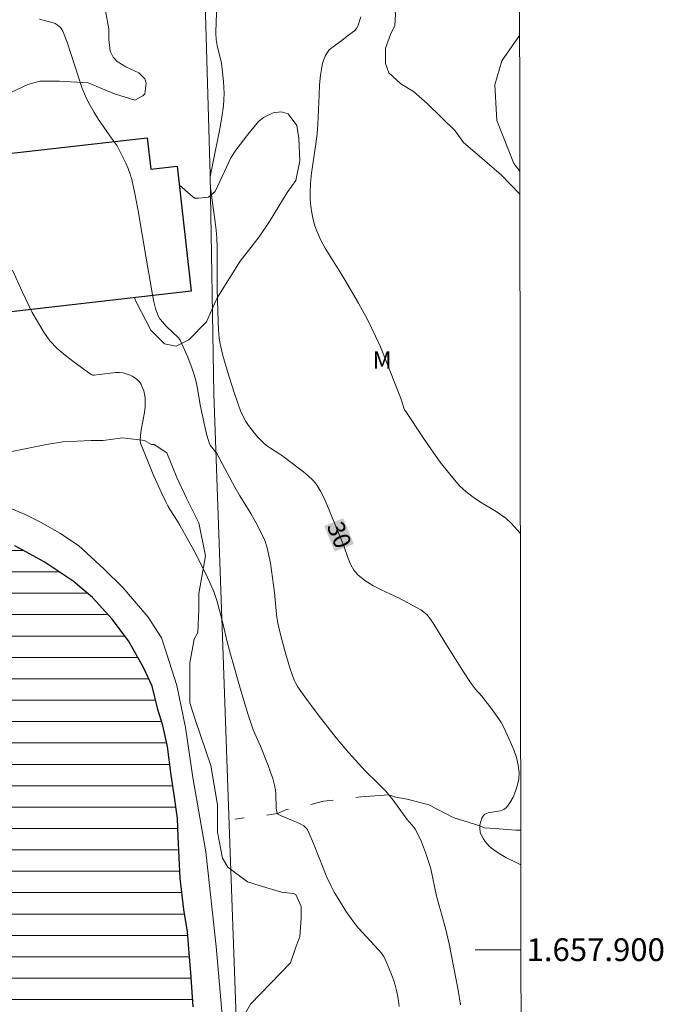
# Model space of a CAD drawing. Units: metres. Extents: x 284095 to 284610, y 1657716 to 1658281.
# Drawn here: x 284549 to 284606, y 1657895 to 1657982 of the extents above; entities that cross this region are included whole.
import ezdxf
from ezdxf.enums import TextEntityAlignment as Align

# ---------------------------------------------------------------- set-up
doc = ezdxf.new("R2010")
doc.units = ezdxf.units.M
doc.header["$MEASUREMENT"] = 0
doc.linetypes.add('Intermitente', pattern=[48, 15, -2, 2, -2, 2, -2, 2, -2, 2, -2, 15])
for name, color, linetype, lineweight in [('Articulacao', 7, 'Continuous', 18), ('Cerca', 8, 'Cerca', 20), ('Coordenadas', 7, 'Continuous', 9), ('Edificacoes', 7, 'Continuous', 30), ('Lagos_Lagoas', 5, 'Continuous', 25), ('Lagos_Lagoas_Hatch', 5, 'Continuous', 9), ('Malha_Coordenadas', 7, 'Continuous', 15), ('Rio_Intermitente', 5, 'Intermitente', 9), ('Topon_Curvas_Mestras_Masc', 255, 'Continuous', 9)]:
    doc.layers.add(name, color=color, linetype=linetype, lineweight=lineweight)
for name, color, linetype, lineweight, true_color in [('Cultura', 7, 'Orla8', 9, 0x00ff33), ('Curvas_Intermediarias', 7, 'Continuous', 9, 0x783c14), ('Curvas_Mestras', 7, 'Continuous', 20, 0x783c14), ('Topon_Curvas_Mestras', 7, 'Continuous', 9, 0x783c14), ('Topon_Vegetacao', 7, 'Continuous', 9, 0x00ff33), ('Vegetacao', 7, 'Orla8', 9, 0x00ff33)]:
    doc.layers.add(name, color=color, linetype=linetype, lineweight=lineweight, true_color=true_color)
doc.styles.add('Arial', font='arial.ttf', dxfattribs={"height": 1.5})
doc.styles.get("Standard").update_dxf_attribs({"font": 'arial.ttf'})
doc.linetypes.add('Cerca', pattern='A,10,0,["X",Standard,S=1,R=0,X=0,Y=-0.5],0.1', length=10.1)
doc.linetypes.add('Orla8', pattern='A,6,-0.5,["V",Standard,S=1,R=0,X=-0.5,Y=-1],-0.5,6,-0.5,["V",Standard,S=1,R=0,X=-0.5,Y=-1],-0.5', length=14)

msp = doc.modelspace()

# ---------------------------------------------------------------- hatches: boundary and pattern name
at = {"layer": 'Lagos_Lagoas_Hatch'}
h = msp.add_hatch(dxfattribs=at)
h.set_pattern_fill('LINE', color=256, scale=15)
h.paths.add_polyline_path([(284547.996, 1657894.422), (284547.016, 1657894.182), (284545.906, 1657893.621), (284545.175, 1657892.761), (284544.865, 1657891.35), (284545.115, 1657890.25), (284545.726, 1657889.33), (284546.526, 1657888.589), (284547.446, 1657888.659), (284549.107, 1657889.15), (284549.897, 1657889.76), (284550.147, 1657890.93), (284550.147, 1657892.281), (284550.017, 1657893.321), (284549.467, 1657893.992), (284548.727, 1657894.422)], flags=16)
h.paths.add_polyline_path([(284536.842, 1657906.296), (284537.242, 1657904.846), (284537.742, 1657903.065), (284537.802, 1657901.725), (284537.982, 1657900.004), (284538.053, 1657898.533), (284538.053, 1657896.813), (284537.932, 1657895.272), (284537.562, 1657893.491), (284537.322, 1657891.721), (284537.012, 1657889.2), (284536.772, 1657887.729), (284536.462, 1657886.068), (284536.282, 1657884.408), (284536.342, 1657880.976), (284536.772, 1657879.316), (284537.692, 1657878.275), (284538.683, 1657877.665), (284539.963, 1657876.685), (284542.234, 1657876.435), (284544.755, 1657876.074), (284547.086, 1657875.824), (284549.357, 1657875.834), (284552.238, 1657875.834), (284554.699, 1657876.014), (284556.42, 1657876.385), (284558.26, 1657877.185), (284559.601, 1657878.165), (284560.651, 1657878.906), (284561.872, 1657880.446), (284562.732, 1657881.727), (284563.282, 1657882.717), (284563.653, 1657884.498), (284564.023, 1657886.459), (284564.323, 1657888.609), (284564.383, 1657890.57), (284564.383, 1657893.331), (284564.323, 1657894.992), (284564.133, 1657897.993), (284564.013, 1657899.344), (284563.823, 1657901.555), (284563.513, 1657903.515), (284563.202, 1657906.276), (284563.022, 1657909.898), (284562.952, 1657911.498), (284562.652, 1657913.579), (284562.402, 1657915.3), (284562.092, 1657917.821), (284561.662, 1657919.662), (284561.232, 1657921.072), (284560.741, 1657923.093), (284560.001, 1657924.694), (284558.651, 1657927.085), (284557.24, 1657928.985), (284555.519, 1657930.886), (284553.799, 1657932.297), (284551.278, 1657934.007), (284548.697, 1657935.418), (284546.056, 1657936.588), (284544.215, 1657937.079), (284543.235, 1657937.319), (284541.214, 1657937.439), (284539.983, 1657937.319), (284539.183, 1657936.888), (284538.513, 1657936.148), (284537.652, 1657934.918), (284536.302, 1657932.407), (284535.201, 1657929.826), (284534.411, 1657927.865), (284533.791, 1657925.714), (284533.301, 1657923.993), (284533.001, 1657922.893), (284533.001, 1657921.352), (284533.001, 1657920.132), (284533.001, 1657919.081), (284533.001, 1657917.671), (284533.061, 1657915.83), (284533.371, 1657914.3), (284533.991, 1657912.829), (284534.911, 1657910.988), (284535.712, 1657908.657), (284536.752, 1657906.627)])

# ---------------------------------------------------------------- linework, layer by layer
at = {"layer": 'Articulacao', "flags": 128}
msp.add_lwpolyline([(284111.05, 1658275.257), (284592.534, 1658275.944), (284593.312, 1657721.667), (284111.852, 1657720.98), (284111.05, 1658275.257)], close=True, dxfattribs=at)
at = {"layer": 'Cerca', "flags": 128}
msp.add_lwpolyline([(284570.675, 1657837.669), (284568.475, 1657883.607), (284567.534, 1657909.348), (284566.144, 1657948.753), (284565.813, 1657967.931), (284564.693, 1658007.216), (284564.823, 1658024.303), (284562.002, 1658041.05), (284557.84, 1658075.773)], dxfattribs=at)
msp.add_lwpolyline([(284559.727, 1657873.326), (284557.129, 1657872.359), (284554.506, 1657871.899), (284551.539, 1657871.784), (284547.538, 1657871.714), (284541.765, 1657871.897), (284540.684, 1657871.989), (284539.465, 1657872.311), (284537.786, 1657873.024), (284535.762, 1657874.082), (284535.233, 1657874.495), (284533.944, 1657876.703), (284532.427, 1657879.762), (284531.69, 1657881.464), (284529.216, 1657888.473), (284527.446, 1657894.59), (284527.244, 1657895.757), (284527.082, 1657906.705), (284528.488, 1657921.838), (284529.091, 1657925.138), (284530.299, 1657928.761), (284531.868, 1657932.705), (284532.592, 1657933.833), (284534.846, 1657936.288), (284537.462, 1657938.139), (284539.255, 1657939.261), (284540.118, 1657939.549), (284543.424, 1657939.894), (284544.343, 1657939.894), (284545.264, 1657939.751), (284546.931, 1657939.262), (284549.606, 1657938.17), (284550.956, 1657937.48), (284552.653, 1657936.532), (284554.291, 1657935.439), (284556.505, 1657933.399), (284558.173, 1657931.76), (284560.387, 1657929.144), (284561.566, 1657927.333), (284561.997, 1657926.011), (284562.889, 1657923.164), (284563.665, 1657919.485), (284564.298, 1657915.086), (284565.449, 1657908.59), (284566.341, 1657900.281), (284567.118, 1657891.599), (284567.176, 1657886.741), (284566.832, 1657883.349), (284565.683, 1657878.978), (284564.303, 1657877.052), (284562.205, 1657874.637)], close=True, dxfattribs=at)
at = {"layer": 'Cultura', "flags": 128}
msp.add_lwpolyline([(284592.949, 1657980.147), (284591.392, 1657977.926), (284590.786, 1657975.84), (284590.938, 1657972.713), (284592.449, 1657968.944), (284592.966, 1657968.271)], dxfattribs=at)
at = {"layer": 'Curvas_Intermediarias', "flags": 128}
for points, elevation in [([(284550.848, 1657981.596), (284552.048, 1657981.256), (284552.228, 1657981.196), (284552.398, 1657981.096), (284552.548, 1657980.976), (284552.688, 1657980.846), (284552.808, 1657980.686), (284552.898, 1657980.526), (284553.279, 1657979.565), (284553.609, 1657978.585), (284554.239, 1657976.574), (284554.579, 1657975.584), (284554.979, 1657974.623), (284555.289, 1657974.003), (284555.649, 1657973.393), (284556.04, 1657972.803), (284557.24, 1657971.052), (284557.68, 1657970.472), (284558.421, 1657968.961), (284558.621, 1657968.481), (284558.801, 1657968.001), (284558.941, 1657967.521), (284559.251, 1657966.15), (284559.511, 1657964.779), (284560.211, 1657960.618), (284560.561, 1657958.627), (284560.761, 1657957.407), (284560.872, 1657956.796), (284561.032, 1657956.206), (284561.232, 1657955.646), (284561.422, 1657955.316), (284561.662, 1657955.006), (284561.942, 1657954.706), (284563.082, 1657953.605), (284563.182, 1657953.455), (284563.863, 1657951.964), (284564.253, 1657950.934), (284564.423, 1657950.414), (284564.563, 1657949.904), (284564.673, 1657949.373), (284564.943, 1657947.773), (284565.253, 1657946.272), (284565.483, 1657945.302), (284565.613, 1657944.832), (284565.763, 1657944.361), (284565.833, 1657944.221), (284565.934, 1657944.081), (284566.264, 1657943.691), (284566.364, 1657943.551), (284566.914, 1657942.561), (284567.994, 1657940.56), (284568.435, 1657939.78), (284569.375, 1657938.239), (284569.835, 1657937.469), (284570.245, 1657936.678), (284570.605, 1657935.868), (284570.815, 1657935.228), (284570.976, 1657934.558), (284571.096, 1657933.887), (284571.456, 1657931.306), (284571.596, 1657929.696), (284571.656, 1657929.155), (284571.746, 1657928.635), (284571.926, 1657927.855), (284572.326, 1657926.324), (284572.786, 1657924.794), (284573.026, 1657924.043), (284573.176, 1657923.643), (284573.266, 1657923.443), (284573.486, 1657923.073), (284574.127, 1657922.163), (284575.197, 1657920.712), (284576.868, 1657918.571), (284577.968, 1657917.261), (284579.109, 1657916), (284579.449, 1657915.65), (284580.529, 1657914.61), (284580.879, 1657914.26), (284581.21, 1657913.899), (284581.47, 1657913.579), (284581.86, 1657913.099), (284583.07, 1657911.448), (284583.671, 1657910.748), (284583.801, 1657910.568), (284583.921, 1657910.368), (284584.341, 1657909.458), (284584.711, 1657908.517), (284585.031, 1657907.567), (284585.161, 1657907.097), (284585.651, 1657904.696), (284586.442, 1657901.875), (284586.762, 1657900.504), (284587.552, 1657896.442), (284587.772, 1657895.152)], 31), ([(284593.01, 1657936.522), (284593.004, 1657936.528), (284592.224, 1657937.359), (284591.734, 1657937.829), (284590.883, 1657938.409), (284589.533, 1657939.239), (284588.873, 1657939.68), (284588.252, 1657940.15), (284587.692, 1657940.68), (284586.822, 1657941.68), (284585.991, 1657942.741), (284585.211, 1657943.831), (284584.451, 1657944.942), (284582.96, 1657947.173), (284582.87, 1657947.323), (284582.8, 1657947.483), (284582.58, 1657948.173), (284581.38, 1657951.294), (284580.749, 1657952.845), (284580.319, 1657953.795), (284579.629, 1657955.196), (284578.819, 1657956.686), (284577.638, 1657958.717), (284577.218, 1657959.417), (284576.338, 1657960.798), (284575.917, 1657961.498), (284575.537, 1657962.198), (284575.197, 1657962.929), (284575.007, 1657963.469), (284574.847, 1657964.029), (284574.727, 1657964.609), (284574.637, 1657965.19), (284574.587, 1657965.77), (284574.577, 1657966.34), (284574.607, 1657967.2), (284574.697, 1657968.071), (284575.097, 1657970.662), (284575.197, 1657971.532), (284575.257, 1657972.382), (284575.367, 1657974.964), (284575.417, 1657975.824), (284575.497, 1657976.674), (284575.607, 1657977.364), (284575.677, 1657977.705), (284575.777, 1657978.035), (284575.907, 1657978.345), (284576.068, 1657978.625), (284576.268, 1657978.885), (284576.518, 1657979.105), (284577.368, 1657979.715), (284577.838, 1657980.096), (284578.278, 1657980.416), (284578.478, 1657980.576), (284578.649, 1657980.766), (284578.769, 1657980.986), (284579.019, 1657981.776)], 29), ([(284582.4, 1657895.012), (284582.29, 1657895.722), (284582.15, 1657896.422), (284582.03, 1657896.893), (284581.89, 1657897.363), (284581.73, 1657897.823), (284581.17, 1657899.174), (284581.019, 1657899.444), (284580.829, 1657899.694), (284580.269, 1657900.324), (284579.169, 1657901.494), (284578.819, 1657901.895), (284578.488, 1657902.315), (284577.728, 1657903.375), (284577.028, 1657904.486), (284576.698, 1657905.046), (284576.398, 1657905.626), (284576.058, 1657906.346), (284575.747, 1657907.077), (284574.877, 1657909.318), (284574.497, 1657910.198), (284574.347, 1657910.498), (284574.257, 1657910.628), (284574.147, 1657910.748), (284574.037, 1657910.848), (284573.717, 1657911.028), (284573.386, 1657911.188), (284572.326, 1657911.618), (284571.986, 1657911.769), (284571.786, 1657911.879), (284571.736, 1657911.929), (284571.686, 1657911.979), (284571.666, 1657912.049), (284571.606, 1657912.429), (284571.566, 1657913.629), (284571.536, 1657914.029), (284571.466, 1657914.42), (284571.306, 1657915), (284571.116, 1657915.57), (284570.905, 1657916.15), (284570.235, 1657917.851), (284569.595, 1657919.262), (284569.155, 1657920.602), (284568.515, 1657922.713), (284567.604, 1657925.914), (284567.324, 1657926.995), (284566.944, 1657928.635), (284566.704, 1657929.536), (284566.404, 1657930.616), (284566.164, 1657931.316), (284565.793, 1657932.187), (284565.393, 1657933.057), (284564.383, 1657935.018), (284563.172, 1657937.229), (284562.962, 1657937.569), (284562.312, 1657938.569), (284562.112, 1657938.909), (284561.932, 1657939.259), (284561.532, 1657940.11), (284560.761, 1657941.82), (284560.401, 1657942.691), (284559.711, 1657944.421), (284559.671, 1657944.632), (284559.711, 1657945.082), (284559.781, 1657945.582), (284560.051, 1657947.103), (284560.111, 1657947.603), (284560.131, 1657948.103), (284560.111, 1657948.393), (284560.071, 1657948.693), (284560.001, 1657948.993), (284559.901, 1657949.273), (284559.781, 1657949.543), (284559.631, 1657949.774), (284559.451, 1657949.964), (284559.231, 1657950.134), (284558.991, 1657950.274), (284558.731, 1657950.404), (284558.461, 1657950.494), (284558.2, 1657950.564), (284557.88, 1657950.604), (284557.56, 1657950.594), (284556.1, 1657950.434), (284555.649, 1657950.364), (284555.509, 1657950.384), (284555.389, 1657950.434), (284553.889, 1657951.524), (284553.128, 1657952.104), (284552.418, 1657952.725), (284551.778, 1657953.395), (284551.238, 1657954.135), (284550.227, 1657955.876), (284549.327, 1657957.697), (284548.497, 1657959.567)], 32)]:
    msp.add_lwpolyline(points, dxfattribs=dict(at, elevation=elevation))
at = {"layer": 'Curvas_Mestras', "elevation": 30, "flags": 128}
msp.add_lwpolyline([(284566.414, 1657982.486), (284566.354, 1657981.396), (284566.314, 1657980.316), (284566.344, 1657979.795), (284566.434, 1657979.275), (284566.804, 1657977.725), (284566.884, 1657977.204), (284566.994, 1657976.134), (284567.024, 1657975.604), (284567.044, 1657975.064), (284567.034, 1657974.533), (284566.994, 1657973.993), (284566.854, 1657972.983), (284566.674, 1657971.972), (284566.054, 1657968.941), (284565.863, 1657967.931), (284565.833, 1657967.721), (284565.823, 1657967.401), (284565.853, 1657966.81), (284566.264, 1657963.779), (284566.344, 1657963.079), (284566.404, 1657962.379), (284566.434, 1657961.648), (284566.444, 1657960.908), (284566.444, 1657957.947), (284566.514, 1657955.066), (284566.554, 1657954.355), (284566.624, 1657953.635), (284566.674, 1657953.255), (284566.744, 1657952.865), (284566.924, 1657952.104), (284567.444, 1657950.304), (284567.944, 1657948.753), (284568.475, 1657947.253), (284568.765, 1657946.622), (284568.935, 1657946.322), (284569.175, 1657945.962), (284569.705, 1657945.292), (284569.985, 1657944.972), (284570.585, 1657944.361), (284570.835, 1657944.151), (284571.096, 1657943.971), (284571.916, 1657943.451), (284572.186, 1657943.261), (284573.547, 1657942.251), (284573.997, 1657941.9), (284574.427, 1657941.54), (284574.827, 1657941.16), (284575.027, 1657940.94), (284575.197, 1657940.7), (284575.507, 1657940.19), (284575.777, 1657939.65), (284576.048, 1657939.039), (284577.538, 1657935.408), (284577.928, 1657934.297), (284578.158, 1657933.757), (284578.428, 1657933.277), (284578.779, 1657932.857), (284579.389, 1657932.367), (284580.069, 1657931.937), (284580.799, 1657931.556), (284582.32, 1657930.836), (284583.981, 1657929.966), (284584.281, 1657929.796), (284584.551, 1657929.596), (284584.801, 1657929.376), (284585.141, 1657928.975), (284585.441, 1657928.545), (284586.542, 1657926.724), (284587.972, 1657924.454), (284588.713, 1657923.343), (284589.063, 1657922.883), (284589.633, 1657922.233), (284590.433, 1657921.192), (284591.053, 1657920.362), (284591.324, 1657919.932), (284591.564, 1657919.492), (284592.164, 1657918.201), (284592.444, 1657917.531), (284592.664, 1657916.861), (284592.834, 1657916.19), (284592.904, 1657915.52), (284592.874, 1657914.99), (284592.774, 1657914.44), (284592.594, 1657913.889), (284592.374, 1657913.369), (284592.104, 1657912.879), (284591.804, 1657912.469), (284591.564, 1657912.289), (284591.264, 1657912.179), (284590.553, 1657912.069), (284590.203, 1657911.999), (284589.913, 1657911.879), (284589.803, 1657911.799), (284589.713, 1657911.679), (284589.643, 1657911.538), (284589.543, 1657911.248), (284589.473, 1657910.948), (284589.463, 1657910.858), (284589.453, 1657910.638), (284589.483, 1657910.328), (284589.533, 1657910.188), (284589.783, 1657909.718), (284589.933, 1657909.488), (284590.103, 1657909.278), (284590.283, 1657909.077), (284590.483, 1657908.907), (284590.883, 1657908.617), (284591.304, 1657908.347), (284591.744, 1657908.097), (284592.644, 1657907.637), (284593.051, 1657907.451)], dxfattribs=at)
at = {"layer": 'Edificacoes', "flags": 128}
msp.add_lwpolyline([(284562.916, 1657968.695), (284564.159, 1657957.725), (284542.991, 1657955.326), (284541.436, 1657969.043), (284560.303, 1657971.182), (284560.614, 1657968.435)], close=True, dxfattribs=at)
at = {"layer": 'Lagos_Lagoas', "flags": 128}
msp.add_lwpolyline([(284564.323, 1657894.992), (284564.133, 1657897.993), (284564.013, 1657899.344), (284563.823, 1657901.555), (284563.513, 1657903.515), (284563.202, 1657906.276), (284563.022, 1657909.898), (284562.952, 1657911.498), (284562.652, 1657913.579), (284562.402, 1657915.3), (284562.092, 1657917.821), (284561.662, 1657919.662), (284561.232, 1657921.072), (284560.741, 1657923.093), (284560.001, 1657924.694), (284558.651, 1657927.085), (284557.24, 1657928.985), (284555.519, 1657930.886), (284553.799, 1657932.297), (284551.278, 1657934.007), (284548.697, 1657935.418)], dxfattribs=at)
at = {"layer": 'Malha_Coordenadas', "flags": 128}
msp.add_lwpolyline([(284593.062, 1657900), (284589.062, 1657900)], dxfattribs=at)
at = {"layer": 'Rio_Intermitente', "flags": 128}
msp.add_lwpolyline([(284593.047, 1657910.489), (284592.604, 1657910.488), (284590.763, 1657910.618), (284589.843, 1657910.678), (284589.463, 1657910.858), (284587.132, 1657911.598), (284584.981, 1657912.699), (284583.08, 1657913.189), (284582.1, 1657913.369), (284581.47, 1657913.579), (284579.019, 1657913.389), (284575.767, 1657913.019), (284574.107, 1657912.589), (284572.516, 1657912.279), (284571.736, 1657911.929), (284570.325, 1657911.749), (284568.845, 1657911.558), (284567.984, 1657911.438)], dxfattribs=at)
at = {"layer": 'Topon_Curvas_Mestras_Masc'}
msp.add_solid([(284575.822, 1657937.15, 30), (284576.747, 1657934.897, 30), (284577.493, 1657937.836, 30), (284578.417, 1657935.583, 30)], dxfattribs=at)
at = {"layer": 'Vegetacao', "flags": 128}
for points in [[(284547.933, 1657969.78), (284547.304, 1657970.776), (284547.229, 1657972.196), (284547.378, 1657973.392), (284548.418, 1657975.18), (284549.839, 1657975.853), (284550.885, 1657976.152), (284552.604, 1657976.152), (284555.123, 1657976.01), (284557.441, 1657975.039), (284559.228, 1657974.471), (284559.919, 1657974.873), (284560.091, 1657975.045), (284560.206, 1657975.965), (284560.091, 1657976.367), (284559.573, 1657976.886), (284558.423, 1657977.403), (284557.676, 1657977.862), (284557.331, 1657978.265), (284557.043, 1657978.782), (284556.928, 1657979.817), (284556.927, 1657980.737), (284556.582, 1657982.615), (284556.812, 1657983.88), (284556.64, 1657985.26), (284556.237, 1657986.524), (284556.237, 1657987.272), (284556.237, 1657988.02), (284556.582, 1657988.882), (284557.502, 1657989.917), (284558.651, 1657990.895), (284559.974, 1657992.333), (284560.491, 1657993.425), (284560.606, 1657994.805), (284560.606, 1657995.667), (284560.554, 1657997.197), (284560.031, 1658000.221), (284559.956, 1658001.342), (284559.806, 1658003.136), (284559.731, 1658004.557), (284559.731, 1658005.528), (284560.179, 1658007.024), (284561.375, 1658007.696), (284562.721, 1658007.92), (284563.916, 1658007.696), (284564.888, 1658007.771), (284566.233, 1658007.921), (284567.265, 1658007.772), (284568.386, 1658007.174), (284569.283, 1658006.351), (284569.731, 1658004.782), (284569.732, 1658002.988), (284569.732, 1658000.671), (284569.658, 1657996.576), (284570.107, 1657994.708), (284570.705, 1657993.213), (284571.751, 1657992.017), (284573.023, 1657991.12), (284574.592, 1657990.223), (284576.61, 1657989.327), (284578.33, 1657988.579), (284579.6, 1657987.533), (284580.573, 1657986.711), (284581.021, 1657985.889), (284581.843, 1657984.245), (284582.075, 1657982.01), (284582, 1657981.038), (284581.631, 1657980.246), (284581.182, 1657979.051), (284581.183, 1657977.705), (284581.482, 1657976.883), (284582.529, 1657975.911), (284583.65, 1657975.239), (284584.845, 1657974.193), (284587.312, 1657971.801), (284588.038, 1657970.767), (284589.233, 1657969.756), (284591.35, 1657967.916), (284592.969, 1657966.23)], [(284559.201, 1657957.163), (284559.339, 1657956.789), (284560.628, 1657954.305), (284561.824, 1657953.109), (284562.836, 1657952.925), (284563.94, 1657953.477), (284565.504, 1657955.041), (284566.423, 1657957.157), (284568.447, 1657960.377), (284570.103, 1657962.493), (284571.016, 1657963.834), (284572.563, 1657966.398), (284573.339, 1657967.433), (284573.684, 1657969.158), (284573.597, 1657971.141), (284573.425, 1657972.263), (284572.649, 1657973.297), (284572.044, 1657973.47), (284571.354, 1657973.383), (284570.492, 1657972.952), (284570.061, 1657972.607), (284569.112, 1657971.486), (284568.078, 1657970.106), (284567.647, 1657969.416), (284566.87, 1657967.777), (284566.267, 1657966.484), (284565.663, 1657965.965), (284564.801, 1657965.879), (284564.455, 1657965.879), (284563.852, 1657966.397), (284563.1, 1657967.074)], [(284572.049, 1657721.637), (284571.942, 1657723.223), (284571.781, 1657724.109), (284571.816, 1657725.183), (284572.083, 1657726.057), (284572.747, 1657727.408), (284572.982, 1657728.114), (284573.634, 1657728.973), (284574.401, 1657730.018), (284575.537, 1657731.092), (284576.315, 1657731.693), (284576.365, 1657732.044), (284576.193, 1657732.914), (284573.949, 1657735.96), (284573.311, 1657736.679), (284572.602, 1657737.285), (284572.186, 1657738.221), (284572.02, 1657739.305), (284571.957, 1657740.554), (284571.897, 1657741.692), (284571.95, 1657743.137), (284572.001, 1657744.705), (284572.156, 1657746.055), (284572.155, 1657747.196), (284571.977, 1657748.773), (284571.509, 1657750.024), (284570.716, 1657751.123), (284570.286, 1657751.968), (284569.986, 1657752.921), (284569.853, 1657753.601), (284569.61, 1657755.77), (284569.445, 1657757.399), (284568.968, 1657759.566), (284568.888, 1657761.375), (284568.888, 1657762.341), (284568.485, 1657764.264), (284568.163, 1657766.195), (284567.921, 1657767.39), (284567.932, 1657770.017), (284567.61, 1657771.72), (284567.126, 1657773.087), (284567.046, 1657774.611), (284567.126, 1657776.543), (284567.475, 1657777.632), (284568.428, 1657778.316), (284569.23, 1657778.971), (284569.873, 1657780.081), (284569.873, 1657781.087), (284568.384, 1657782.876), (284566.935, 1657783.774), (284566.87, 1657784.407), (284566.995, 1657785.187), (284568.654, 1657787.631), (284569.871, 1657789.05), (284570.3, 1657790.558), (284570.171, 1657791.651), (284569.802, 1657793.001), (284569.856, 1657794.337), (284570.127, 1657795.433), (284571.557, 1657797.839), (284572.263, 1657798.551), (284572.4, 1657799.228), (284572.286, 1657799.562), (284571.269, 1657800.512), (284570.057, 1657801.511), (284569.644, 1657802.484), (284569.707, 1657803.907), (284570.107, 1657805.011), (284570.801, 1657806.336), (284570.8, 1657806.962), (284570.215, 1657807.863), (284569.955, 1657807.941), (284568.512, 1657808.271), (284567.471, 1657808.79), (284567.25, 1657809.388), (284567.248, 1657811.022), (284567.861, 1657812.275), (284568.469, 1657813.075), (284569.337, 1657814.52), (284569.718, 1657815.561), (284569.718, 1657816.207), (284569.358, 1657816.684), (284568.134, 1657817.241), (284567.126, 1657817.505), (284567.113, 1657818.298), (284567.547, 1657819.654), (284568.028, 1657820.376), (284568.79, 1657821.066), (284569.812, 1657822.425), (284569.936, 1657823.175), (284570.479, 1657824.434), (284570.478, 1657825.945), (284570.252, 1657827.504), (284569.566, 1657829.401), (284569.508, 1657830.898), (284569.507, 1657833.032), (284569.506, 1657834.058), (284569.795, 1657834.523), (284571.279, 1657836.102), (284572.158, 1657837.389), (284572.458, 1657838.3), (284572.369, 1657839.019), (284571.811, 1657839.499), (284570.395, 1657839.534), (284569.219, 1657839.404), (284567.564, 1657839.365), (284566.371, 1657839.443), (284565.451, 1657840.117), (284564.475, 1657841.292), (284564.118, 1657842.16), (284563.675, 1657843.637), (284563.468, 1657844.614), (284562.799, 1657845.463), (284562.133, 1657845.597), (284561.349, 1657845.596), (284560.164, 1657844.724), (284559.121, 1657843.718), (284558.098, 1657842.92), (284557.16, 1657842.481), (284556.133, 1657841.92), (284555.179, 1657841.178), (284554.096, 1657840.641), (284552.939, 1657840.725), (284551.706, 1657841.035), (284550.325, 1657842.136), (284548.871, 1657844.079), (284548.631, 1657845.18), (284548.807, 1657846.639), (284549.46, 1657847.932), (284550.343, 1657850.057), (284551.144, 1657851.092), (284552.275, 1657851.567), (284553.012, 1657851.479), (284553.899, 1657851.026), (284554.723, 1657850.312), (284555.444, 1657849.527), (284555.969, 1657848.796), (284556.672, 1657847.993), (284557.532, 1657847.491), (284558.073, 1657847.682), (284558.723, 1657848.365), (284558.828, 1657849.142), (284558.555, 1657850.129), (284557.62, 1657851.328), (284556.672, 1657852.447), (284556.243, 1657853.16), (284555.926, 1657853.909), (284555.925, 1657854.474), (284556.019, 1657855.045), (284556.473, 1657855.778), (284556.975, 1657856.28), (284557.795, 1657856.684), (284558.519, 1657856.684), (284559.172, 1657856.664), (284559.856, 1657856.291), (284560.17, 1657856.186), (284560.235, 1657856.208), (284560.281, 1657856.395), (284560.121, 1657856.835), (284559.747, 1657857.403), (284559.77, 1657857.857), (284560.025, 1657858.114), (284560.451, 1657858.324), (284562.502, 1657857.953), (284564.853, 1657856.872), (284565.143, 1657856.383), (284565.219, 1657855.531), (284565.219, 1657855.291), (284565.061, 1657854.643), (284564.502, 1657854.435), (284563.589, 1657854.377), (284562.322, 1657854.44), (284561.571, 1657854.439), (284561.165, 1657854.194), (284561.115, 1657853.886), (284561.064, 1657853.199), (284561.468, 1657852.655), (284562.016, 1657852.057), (284562.831, 1657851.956), (284564.431, 1657851.957), (284565.392, 1657852.02), (284566.06, 1657851.919), (284566.06, 1657851.868), (284566.321, 1657851.289), (284566.206, 1657848.581), (284566.207, 1657847.515), (284566.771, 1657846.713), (284567.079, 1657846.358), (284568.225, 1657846.255), (284568.839, 1657846.506), (284569.746, 1657847.345), (284570.6, 1657849.271), (284570.727, 1657850.473), (284570.726, 1657851.562), (284570.624, 1657852.369), (284570.405, 1657853.324), (284569.81, 1657855.102), (284569.15, 1657857.077), (284568.549, 1657858.022), (284567.988, 1657858.989), (284567.733, 1657859.243), (284566.808, 1657860.27), (284566.445, 1657860.834), (284566.388, 1657861.335), (284566.533, 1657863.579), (284566.689, 1657863.936), (284566.977, 1657864.781), (284566.977, 1657865.081), (284566.977, 1657865.454), (284566.678, 1657866.127), (284565.482, 1657867.397), (284564.665, 1657868.214), (284563.992, 1657869.484), (284563.917, 1657870.83), (284563.992, 1657871.95), (284564.59, 1657873.222), (284565.487, 1657875.763), (284565.562, 1657876.66), (284565.561, 1657878.08), (284565.487, 1657878.753), (284565.486, 1657879.869), (284565.486, 1657880.692), (284565.411, 1657882.56), (284565.486, 1657883.532), (284566.233, 1657885.942), (284566.428, 1657888.874), (284567.112, 1657891.024), (284568.187, 1657893.175), (284569.359, 1657895.227), (284572.878, 1657898.845), (284573.338, 1657900.224), (284573.683, 1657901.145), (284573.797, 1657902.754), (284573.797, 1657903.79), (284573.337, 1657904.824), (284573.107, 1657904.939), (284572.072, 1657905.054), (284570.118, 1657905.629), (284569.094, 1657905.963), (284567.369, 1657907.227), (284566.916, 1657908.012), (284566.464, 1657910.295), (284566.464, 1657912.71), (284565.889, 1657916.16), (284565.429, 1657917.424), (284564.531, 1657920.081), (284564.042, 1657921.645), (284564.042, 1657923.404), (284564.042, 1657925.163), (284564.432, 1657927.216), (284564.726, 1657927.802), (284564.824, 1657929.855), (284564.824, 1657931.224), (284565.427, 1657934.524), (284564.823, 1657937.422), (284563.735, 1657939.595), (284562.89, 1657941.407), (284562.01, 1657943.563), (284560.923, 1657944.287), (284560.682, 1657944.287), (284560.078, 1657944.649), (284558.146, 1657944.89), (284556.455, 1657944.648), (284555.399, 1657944.648), (284552.911, 1657944.527), (284551.472, 1657944.297), (284548.439, 1657943.693), (284545.421, 1657942.364), (284543.248, 1657942.122), (284540.712, 1657942.122), (284539.384, 1657942.122), (284537.935, 1657942.966), (284537.28, 1657944.108), (284537.383, 1657945.66), (284537.486, 1657946.696), (284537.486, 1657947.213), (284537.176, 1657948.662), (284536.745, 1657949.402), (284536.745, 1657951.679), (284536.849, 1657952.196), (284538.091, 1657953.853), (284538.815, 1657954.887), (284539.838, 1657955.599), (284541.389, 1657955.806), (284542.937, 1657955.806)]]:
    msp.add_lwpolyline(points, dxfattribs=at)

# ---------------------------------------------------------------- texts
at = {"layer": 'Coordenadas', "style": 'Arial'}
msp.add_text('1.657.900', height=2, dxfattribs=at).set_placement((284593.562, 1657900), align=Align.MIDDLE_LEFT)
at = {"layer": 'Topon_Curvas_Mestras', "style": 'Arial'}
msp.add_text('30', height=1.5, rotation=292.3166, dxfattribs=at).set_placement((284577.145, 1657936.365, 30), align=Align.MIDDLE_CENTER)
at = {"layer": 'Topon_Vegetacao', "style": 'Arial'}
msp.add_text('M', height=1.5, dxfattribs=at).set_placement((284580.063, 1657950.954))

doc.saveas('drawing.dxf')
